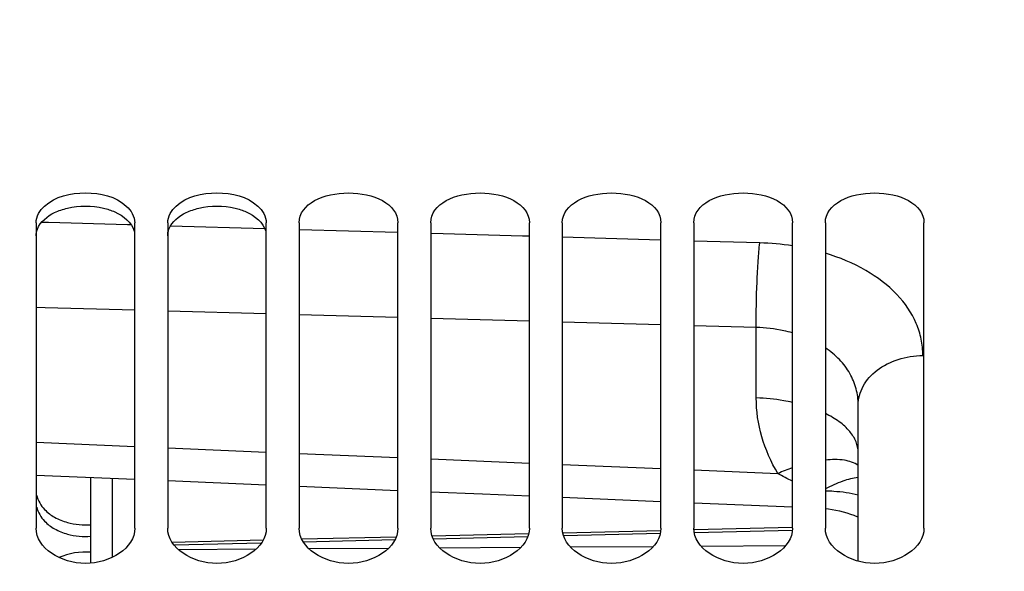
# Model space of a CAD drawing. Units: millimetres. Extents: x 0 to 594, y 0 to 420.
# Drawn here: x 107 to 130, y 300 to 312 of the extents above; entities that cross this region are included whole.
import ezdxf

# ---------------------------------------------------------------- set-up
doc = ezdxf.new("R2010")
doc.units = ezdxf.units.MM
doc.header["$LTSCALE"] = 32.67
doc.layers.get('0').update_dxf_attribs({"linetype": 'CONTINUOUS'})
doc.layers.add('SOLIDES', color=7, linetype='CONTINUOUS')
doc.styles.get("Standard").update_dxf_attribs({"font": 'txt', "width": 0.85})
doc.dimstyles.new('DIMSTYLE_1', dxfattribs={"dimtxt": 3.5, "dimasz": 3.5, "dimexe": 1.5, "dimexo": 1, "dimgap": 0.875, "dimtad": 1, "dimdec": 4, "dimlfac": 4, "dimtxsty": 'STANDARD', "dimblk": '_FILLED', "dimblk1": '_FILLED', "dimblk2": '_FILLED', "dimcen": 0.09, "dimclrt": 5, "dimadec": 0, "dimazin": 0, "dimtp": 0.8, "dimtm": 0.8, "dimtfac": 1, "dimtdec": 4, "dimtofl": 0, "dimtmove": 0, "dimatfit": 3, "dimldrblk": '_FILLED', "dimfxl": 1, "dimtolj": 1, "dimarcsym": 0})
doc.dimstyles.new('DIMSTYLE_2', dxfattribs={"dimtxt": 3.5, "dimasz": 3.5, "dimexe": 1.5, "dimexo": 1, "dimgap": 0.875, "dimtad": 1, "dimdec": 4, "dimlfac": 4, "dimtxsty": 'STANDARD', "dimblk": '_FILLED', "dimblk1": '_FILLED', "dimblk2": '_FILLED', "dimcen": 0.09, "dimclrt": 5, "dimadec": 0, "dimazin": 0, "dimtp": 0.0001, "dimtm": 0.0001, "dimtfac": 1, "dimtdec": 4, "dimtofl": 0, "dimtmove": 0, "dimatfit": 3, "dimldrblk": '_FILLED', "dimfxl": 1, "dimtolj": 1, "dimarcsym": 0})

# ---------------------------------------------------------------- blocks, each defined once
blk = doc.blocks.new('_FILLED')
at = {"color": 0, "linetype": 'BYBLOCK'}
blk.add_solid([(0, 0), (-1, 0.2143), (-1, -0.2143)], dxfattribs=at)
blk = doc.blocks.new('*D0')
at = {"color": 2, "linetype": 'CONTINUOUS'}
for p, q in [((84.77, 350.55), (84.77, 351.175)), ((214.128, 350.55), (214.128, 351.175)), ((84.77, 308.043), (84.77, 350.55)), ((214.128, 246.178), (214.128, 350.55)), ((84.77, 349.675), (149.449, 349.675)), ((214.128, 349.675), (149.449, 349.675))]:
    blk.add_line(p, q, dxfattribs=at)
at = {"color": 2, "linetype": 'CONTINUOUS', "xscale": 3.5, "yscale": 3.5, "zscale": 3.5, "rotation": 180}
blk.add_blockref('_FILLED', (84.77, 349.675), dxfattribs=at)
at = {"color": 2, "linetype": 'CONTINUOUS', "xscale": 3.5, "yscale": 3.5, "zscale": 3.5}
blk.add_blockref('_FILLED', (214.128, 349.675), dxfattribs=at)
at = {"color": 5, "linetype": 'CONTINUOUS', "insert": (152.053, 354.05), "char_height": 3.5, "width": 8.925, "attachment_point": 2, "line_spacing_factor": 0.9}
blk.add_mtext('Xg', dxfattribs=at)
blk = doc.blocks.new('*D15')
at = {"color": 2, "linetype": 'CONTINUOUS'}
for p, q in [((84.77, 244.659), (84.77, 394.662)), ((342.77, 272.102), (342.77, 394.662)), ((84.77, 393.162), (213.77, 393.162)), ((342.77, 393.162), (213.77, 393.162))]:
    blk.add_line(p, q, dxfattribs=at)
at = {"color": 2, "linetype": 'CONTINUOUS', "xscale": 3.5, "yscale": 3.5, "zscale": 3.5, "rotation": 180}
blk.add_blockref('_FILLED', (84.77, 393.162), dxfattribs=at)
at = {"color": 2, "linetype": 'CONTINUOUS', "xscale": 3.5, "yscale": 3.5, "zscale": 3.5}
blk.add_blockref('_FILLED', (342.77, 393.162), dxfattribs=at)
at = {"color": 5, "linetype": 'CONTINUOUS', "insert": (213.77, 397.537), "char_height": 3.5, "width": 17.85, "attachment_point": 2, "line_spacing_factor": 0.9}
blk.add_mtext('1032', dxfattribs=at)
blk = doc.blocks.new('*D19')
at = {"color": 2, "linetype": 'CONTINUOUS'}
for p, q in [((84.77, 308.043), (84.77, 383.758)), ((329.52, 364.352), (329.52, 383.758)), ((84.77, 382.258), (207.145, 382.258)), ((329.52, 382.258), (207.145, 382.258))]:
    blk.add_line(p, q, dxfattribs=at)
at = {"color": 2, "linetype": 'CONTINUOUS', "xscale": 3.5, "yscale": 3.5, "zscale": 3.5, "rotation": 180}
blk.add_blockref('_FILLED', (84.77, 382.258), dxfattribs=at)
at = {"color": 2, "linetype": 'CONTINUOUS', "xscale": 3.5, "yscale": 3.5, "zscale": 3.5}
blk.add_blockref('_FILLED', (329.52, 382.258), dxfattribs=at)
at = {"color": 5, "linetype": 'CONTINUOUS', "insert": (207.145, 386.633), "char_height": 3.5, "width": 13.3875, "attachment_point": 2, "line_spacing_factor": 0.9}
blk.add_mtext('979', dxfattribs=at)
blk = doc.blocks.new('*D25')
at = {"color": 2, "linetype": 'CONTINUOUS'}
for p, q in [((84.77, 308.043), (84.77, 337.981)), ((134.27, 332.602), (134.27, 337.981)), ((84.77, 336.481), (109.52, 336.481)), ((134.27, 336.481), (109.52, 336.481))]:
    blk.add_line(p, q, dxfattribs=at)
at = {"color": 2, "linetype": 'CONTINUOUS', "xscale": 3.5, "yscale": 3.5, "zscale": 3.5, "rotation": 180}
blk.add_blockref('_FILLED', (84.77, 336.481), dxfattribs=at)
at = {"color": 2, "linetype": 'CONTINUOUS', "xscale": 3.5, "yscale": 3.5, "zscale": 3.5}
blk.add_blockref('_FILLED', (134.27, 336.481), dxfattribs=at)
at = {"color": 5, "linetype": 'CONTINUOUS', "insert": (109.52, 340.856), "char_height": 3.5, "width": 13.3875, "attachment_point": 2, "line_spacing_factor": 0.9}
blk.add_mtext('198', dxfattribs=at)

msp = doc.modelspace()

# ---------------------------------------------------------------- linework, layer by layer
at = {"color": 7, "linetype": 'CONTINUOUS'}
for p, q in [((107.519695, 307.716525), (107.519695, 300.75629)), ((109.769695, 300.75629), (109.769695, 307.716525)), ((110.519695, 307.716525), (110.519695, 300.75629)), ((112.769695, 300.75629), (112.769695, 307.716525)), ((113.519695, 307.716525), (113.519695, 300.75629)), ((115.769695, 300.75629), (115.769695, 307.716525)), ((116.519695, 307.716525), (116.519695, 300.75629)), ((118.769695, 300.75629), (118.769695, 307.716525)), ((119.519695, 307.716525), (119.519695, 300.75629)), ((121.769695, 300.75629), (121.769695, 307.716525)), ((122.519695, 307.716525), (122.519695, 300.75629)), ((124.769695, 300.75629), (124.769695, 307.716525)), ((125.519695, 307.716525), (125.519695, 300.75629)), ((127.769695, 300.75629), (127.769695, 307.716525))]:
    msp.add_line(p, q, dxfattribs=at)
for points in [[(107.713193, 308.100155), (107.954997, 308.318959), (108.644695, 308.479359), (109.334393, 308.318959), (109.576196, 308.100155)], [(110.713193, 308.100155), (110.954997, 308.318959), (111.644695, 308.479359), (112.334393, 308.318959), (112.576196, 308.100155)], [(113.519695, 307.716525), (113.519695, 308.155161), (114.644695, 308.643157), (115.769695, 308.155161), (115.769695, 307.716525)], [(116.519695, 307.716525), (116.519695, 308.155161), (117.644695, 308.643157), (118.769695, 308.155161), (118.769695, 307.716525)], [(119.519695, 307.716525), (119.519695, 308.155161), (120.644695, 308.643157), (121.769695, 308.155161), (121.769695, 307.716525)], [(122.519695, 307.716525), (122.519695, 308.155161), (123.644695, 308.643157), (124.769695, 308.155161), (124.769695, 307.716525)], [(125.519695, 307.716525), (125.519695, 308.155161), (126.644695, 308.643157), (127.769695, 308.155161), (127.769695, 307.716525)], [(107.519695, 307.716525), (107.519695, 307.859747), (107.606995, 308.004058), (107.713193, 308.100155)], [(109.576196, 308.100155), (109.682394, 308.004058), (109.769695, 307.859747), (109.769695, 307.716525)], [(110.519695, 307.716525), (110.519695, 307.859747), (110.606995, 308.004058), (110.713193, 308.100155)], [(112.576196, 308.100155), (112.682394, 308.004058), (112.769695, 307.859747), (112.769695, 307.716525)], [(107.533331, 301.501206), (107.56046, 301.381126), (107.628443, 301.267933), (107.713193, 301.178645)], [(107.713193, 301.178645), (107.779453, 301.108837), (107.858353, 301.05), (107.942283, 301.002891)], [(107.942283, 301.002891), (108.03367, 300.951596), (108.132509, 300.912482), (108.233432, 300.884245)], [(109.769695, 300.75629), (109.769695, 300.29499), (108.644695, 299.605694), (107.519695, 300.29499), (107.519695, 300.75629)], [(108.233432, 300.884245), (108.406097, 300.835935), (108.590177, 300.818327), (108.768873, 300.832987)], [(112.769695, 300.75629), (112.769695, 300.29499), (111.644695, 299.605694), (110.519695, 300.29499), (110.519695, 300.75629)], [(115.769695, 300.75629), (115.769695, 300.29499), (114.644695, 299.605694), (113.519695, 300.29499), (113.519695, 300.75629)], [(118.769695, 300.75629), (118.769695, 300.29499), (117.644695, 299.605694), (116.519695, 300.29499), (116.519695, 300.75629)], [(121.769695, 300.75629), (121.769695, 300.29499), (120.644695, 299.605694), (119.519695, 300.29499), (119.519695, 300.75629)], [(124.769695, 300.75629), (124.769695, 300.29499), (123.644695, 299.605694), (122.519695, 300.29499), (122.519695, 300.75629)], [(127.769695, 300.75629), (127.769695, 300.29499), (126.644695, 299.605694), (125.519695, 300.29499), (125.519695, 300.75629)]]:
    msp.add_open_spline(points, degree=3, dxfattribs=at)
at = {"color": 3, "linetype": 'CONTINUOUS'}
for points in [[(108.232591, 308.051303), (108.499948, 308.11455), (108.789442, 308.11455), (109.056799, 308.051303)], [(111.232591, 308.051303), (111.499948, 308.11455), (111.789442, 308.11455), (112.056799, 308.051303)], [(107.941223, 307.950573), (108.03395, 307.994868), (108.132588, 308.027646), (108.232591, 308.051303)], [(110.941223, 307.950573), (111.03395, 307.994868), (111.132588, 308.027646), (111.232591, 308.051303)], [(107.533256, 301.233652), (107.560289, 301.114227), (107.628094, 301.001723), (107.712491, 300.913009)], [(107.712491, 300.913009), (107.77867, 300.843445), (107.857452, 300.784851), (107.941223, 300.737934)], [(107.941223, 300.737934), (108.032695, 300.686704), (108.131609, 300.647671), (108.232591, 300.619486)], [(108.232591, 300.619486), (108.405555, 300.57121), (108.589893, 300.553619), (108.768873, 300.568234)], [(108.768873, 300.203337), (108.52306, 300.22348), (108.263788, 300.183237), (108.039033, 300.081675)]]:
    msp.add_open_spline(points, degree=3, dxfattribs=at)
for points, knots in [([(107.519695, 307.419506), (107.519695, 307.470999), (107.567145, 307.705902), (107.777007, 307.87213), (107.941223, 307.950573)], [0, 0, 0, 0, 0.220544094, 1, 1, 1, 1]), ([(109.056799, 308.051303), (109.144318, 308.030599), (109.424794, 307.944349), (109.703507, 307.725801), (109.756133, 307.523669)], [0, 0, 0, 0, 0.300981858, 1, 1, 1, 1]), ([(110.519695, 307.419506), (110.519695, 307.470999), (110.567145, 307.705902), (110.777007, 307.87213), (110.941223, 307.950573)], [0, 0, 0, 0, 0.220544094, 1, 1, 1, 1]), ([(112.056799, 308.051303), (112.144318, 308.030599), (112.424794, 307.944349), (112.703507, 307.725801), (112.756133, 307.523669)], [0, 0, 0, 0, 0.300981858, 1, 1, 1, 1])]:
    msp.add_open_spline(points, degree=3, knots=knots, dxfattribs=at)
at = {"layer": 'SOLIDES', "color": 9, "linetype": 'CONTINUOUS'}
for p, q in [((107.801708, 307.722522), (107.6435, 307.726982)), ((109.601005, 307.671715), (107.801708, 307.722522)), ((109.687532, 307.669267), (109.601005, 307.671715)), ((112.732928, 307.58287), (110.585435, 307.643844)), ((115.763395, 307.496411), (113.523712, 307.560355)), ((116.805739, 307.466561), (116.521274, 307.474713)), ((118.608808, 307.414792), (116.805739, 307.466561)), ((118.760877, 307.410418), (118.608808, 307.414792)), ((121.758348, 307.323953), (119.518804, 307.388599)), ((124.022542, 307.258327), (122.519695, 307.301916)), ((107.723252, 305.780038), (107.519695, 305.785614)), ((109.769695, 305.723863), (107.723252, 305.780038)), ((112.769695, 305.641118), (110.519695, 305.703221)), ((115.769695, 305.557905), (113.519695, 305.620359)), ((118.769695, 305.474224), (116.519695, 305.537029)), ((121.769695, 305.390076), (119.519695, 305.453231)), ((123.94407, 305.328794), (122.519695, 305.368966)), ((123.944086, 303.723184), (123.94407, 305.328794)), ((107.519694, 302.712808), (109.769695, 302.617227)), ((110.519694, 302.585425), (112.769695, 302.490193)), ((113.519694, 302.458506), (115.769694, 302.363616)), ((116.519694, 302.332043), (118.769694, 302.237496)), ((119.519694, 302.206038), (121.769694, 302.111842)), ((122.519694, 302.080504), (124.437327, 302.000513)), ((109.259719, 300.085343), (109.259719, 301.890182)), ((124.764727, 300.700253), (122.532779, 300.647034)), ((115.69904, 300.48409), (113.617521, 300.434459)), ((118.730121, 300.556364), (116.578865, 300.505069)), ((121.753237, 300.628447), (119.552977, 300.575984)), ((112.659361, 300.411612), (110.668245, 300.364136)), ((110.757872, 300.267637), (112.544074, 300.279049)), ((113.736931, 300.28667), (115.565311, 300.298352)), ((116.71599, 300.305703), (118.583475, 300.317635)), ((119.700135, 300.324769), (121.599083, 300.336901)), ((122.684688, 300.343837), (124.61469, 300.356168))]:
    msp.add_line(p, q, dxfattribs=at)
at = {"layer": 'SOLIDES', "color": 7, "linetype": 'CONTINUOUS'}
for p, q in [((126.269695, 299.999319), (126.269695, 303.5603)), ((107.519695, 301.964169), (109.769695, 301.868497)), ((108.768445, 299.958184), (108.768445, 301.911071)), ((110.519695, 301.836734), (112.769695, 301.74152)), ((113.519695, 301.709781), (115.769695, 301.614968)), ((119.519695, 301.457408), (121.769695, 301.363139)), ((122.519695, 301.331855), (124.769695, 301.238002)), ((125.759549, 301.166511), (125.843451, 301.148242)), ((124.76313, 300.767202), (122.524779, 300.713831)), ((112.696519, 300.479485), (110.619977, 300.429972)), ((115.728652, 300.551784), (113.581321, 300.500583)), ((118.751768, 300.623867), (116.554423, 300.571474)), ((121.764835, 300.695711), (119.533321, 300.642503))]:
    msp.add_line(p, q, dxfattribs=at)
for points in [[(116.519695, 301.583382), (117.700487, 301.533654), (118.769695, 301.488842)], [(125.519695, 301.202226), (125.590109, 301.194354), (125.675068, 301.181887), (125.759549, 301.166511)], [(125.843451, 301.148242), (125.926677, 301.127102), (126.009127, 301.103117), (126.090706, 301.076315), (126.171315, 301.046726), (126.250861, 301.014387), (126.269695, 301.005966)]]:
    msp.add_lwpolyline(points, dxfattribs=at)
at = {"layer": 'SOLIDES', "color": 9, "linetype": 'CONTINUOUS'}
for centre, radius, start, end in [((123.852305, 301.193144), 6.067571, 81.3027183, 88.3922486), ((126.371549, 297.513562), 4.886158, 109.1366193, 113.3198428)]:
    msp.add_arc(centre, radius, start, end, dxfattribs=at)
for points, knots in [([(123.944086, 305.328794), (123.941009, 305.673829), (123.95122, 306.184899), (123.984279, 306.82799), (124.007937, 307.126066), (124.022542, 307.258327)], [0, 0, 0, 0, 0.535833668, 0.793361309, 1, 1, 1, 1]), ([(127.743516, 304.692564), (127.743514, 304.816262), (127.718221, 305.066002), (127.563365, 305.559382), (127.162051, 306.139481), (126.432341, 306.68266), (125.84079, 306.925959), (125.519896, 307.022641)], [0, 0, 0, 0, 0.107811073, 0.216994555, 0.447971135, 0.707902367, 1, 1, 1, 1]), ([(124.769761, 305.207438), (124.704018, 305.225955), (124.433349, 305.292419), (124.154307, 305.323705), (123.94407, 305.328795)], [0, 0, 0, 0, 0.245157851, 1, 1, 1, 1]), ([(126.269695, 303.560299), (126.269694, 303.684653), (126.237501, 303.936308), (126.089582, 304.293064), (125.847127, 304.613382), (125.635961, 304.788482), (125.519848, 304.867153)], [0, 0, 0, 0, 0.238129848, 0.479387226, 0.731422725, 1, 1, 1, 1]), ([(126.269695, 303.560309), (126.269695, 303.633748), (126.289265, 303.78328), (126.406098, 304.073783), (126.695763, 304.391492), (127.180256, 304.631618), (127.552422, 304.690045), (127.743516, 304.692564)], [0, 0, 0, 0, 0.107894421, 0.218699909, 0.455891581, 0.719223088, 1, 1, 1, 1]), ([(124.437327, 302.000513), (124.279576, 302.262027), (124.031675, 302.820133), (123.944088, 303.425731), (123.944086, 303.723184)], [0, 0, 0, 0, 0.506598315, 1, 1, 1, 1]), ([(124.769852, 303.621839), (124.703785, 303.636259), (124.431205, 303.688763), (124.153867, 303.71585), (123.944086, 303.723184)], [0, 0, 0, 0, 0.243656409, 1, 1, 1, 1]), ([(126.269695, 302.476229), (126.269695, 302.560148), (126.232062, 302.738238), (126.075328, 302.980477), (125.831483, 303.197498), (125.630874, 303.314406), (125.519906, 303.368804)], [0, 0, 0, 0, 0.205900801, 0.433591985, 0.696776713, 1, 1, 1, 1]), ([(126.269882, 302.184739), (126.177888, 302.248184), (125.9229, 302.327272), (125.664252, 302.321432), (125.519833, 302.30638)], [0, 0, 0, 0, 0.434906168, 1, 1, 1, 1]), ([(126.269807, 301.910364), (126.149695, 301.896649), (125.890328, 301.826904), (125.648097, 301.715642), (125.519839, 301.647963)], [0, 0, 0, 0, 0.454633633, 1, 1, 1, 1]), ([(125.519709, 301.605704), (125.584002, 301.605008), (125.835901, 301.595409), (126.086847, 301.559296), (126.269819, 301.517232)], [0, 0, 0, 0, 0.255102789, 1, 1, 1, 1])]:
    msp.add_open_spline(points, degree=3, knots=knots, dxfattribs=at)
msp.add_open_spline([(124.769647, 301.826017), (124.654894, 301.875824), (124.542576, 301.932794), (124.437392, 302.00051)], degree=3, dxfattribs=at)

# ---------------------------------------------------------------- dimensions: what is measured, and where the dimension line sits
at = {"color": 2, "linetype": 'CONTINUOUS'}
for base, p1, p2, picture, middle in [((342.769695, 393.162343), (84.769695, 243.659193), (342.769695, 271.102393), '*D15', (214.141568, 393.162343)), ((134.269695, 336.480968), (84.769695, 307.043376), (134.269695, 331.602393), '*D25', (109.984539, 336.480968))]:
    dim = msp.add_linear_dim(base=base, p1=p1, p2=p2, dimstyle='DIMSTYLE_2', dxfattribs=at)
    dim.commit()
    dim.dimension.update_dxf_attribs({"geometry": picture, "text_midpoint": middle, "dimtype": 160})
dim = msp.add_linear_dim(base=(84.769695, 382.258204), p1=(329.519695, 363.352393), p2=(84.769695, 307.043376), angle=180, dimstyle='DIMSTYLE_2', dxfattribs=at)
dim.commit()
dim.dimension.update_dxf_attribs({"geometry": '*D19', "text_midpoint": (207.144693, 382.258204), "dimtype": 160})
dim = msp.add_linear_dim(base=(84.769695, 349.675259), p1=(214.127734, 245.177611), p2=(84.769695, 307.043376), angle=180, text='Xg', dimstyle='DIMSTYLE_1', dxfattribs=at)
dim.commit()
dim.dimension.update_dxf_attribs({"geometry": '*D0', "text_midpoint": (152.053491, 349.675259), "dimtype": 160})

doc.saveas('drawing.dxf')
